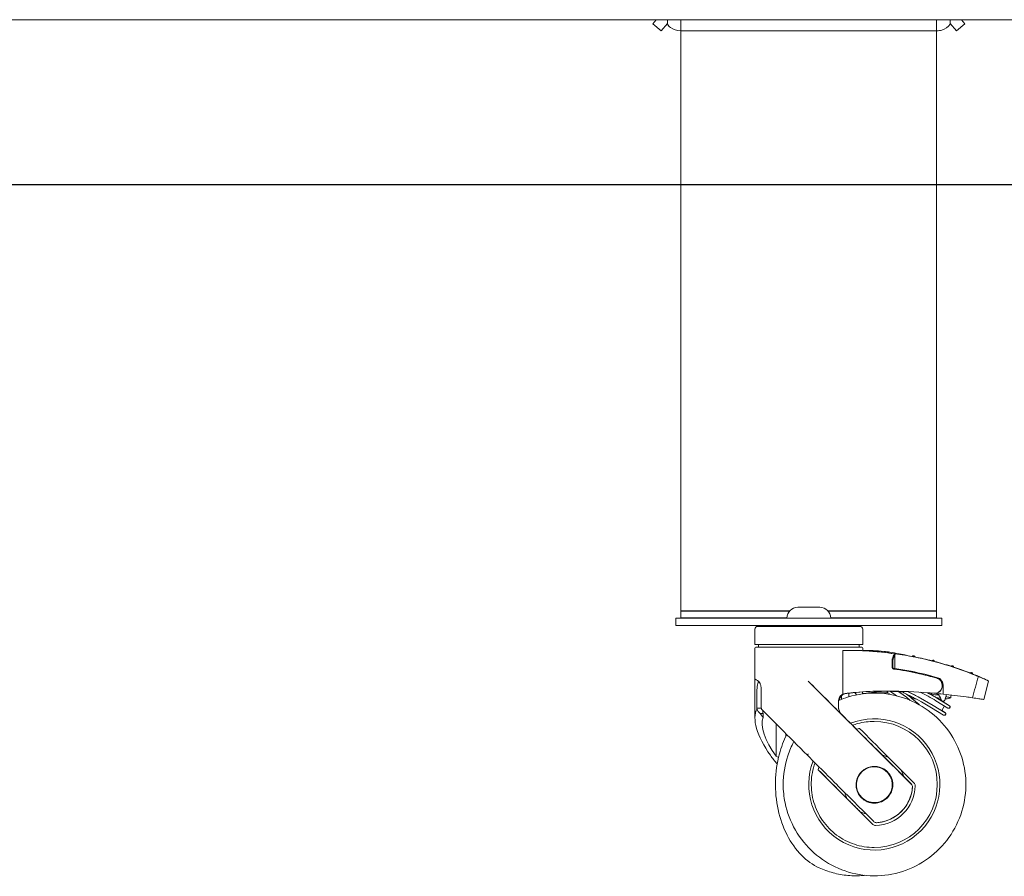
# Model space of a CAD drawing. Units: millimetres. Extents: x 0 to 4200, y 0 to 2970.
# Drawn here: x 2699 to 3238, y 1655 to 2124 of the extents above; entities that cross this region are included whole.
import ezdxf

# ---------------------------------------------------------------- set-up
doc = ezdxf.new("R2010")
doc.units = ezdxf.units.MM
doc.header["$LTSCALE"] = 10
doc.layers.add('Dimensions(ISO)', color=1, linetype='Continuous', lineweight=25, true_color=0xff0000)
doc.layers.add('Visible Edges(ISO)', color=7, linetype='Continuous', lineweight=20, true_color=0x262659)
doc.styles.add('Ropox', font='arial.ttf')
doc.dimstyles.new('Ropox', dxfattribs={"dimscale": 10, "dimtxt": 3.5, "dimasz": 2.5, "dimexe": 3.175, "dimexo": 1, "dimgap": 0.762, "dimtad": 1, "dimdec": 0, "dimlfac": 0.1, "dimrnd": 1e-08, "dimtxsty": 'Ropox', "dimcen": 0.09, "dimdle": 10, "dimclrd": 1, "dimclre": 1, "dimclrt": 1, "dimadec": 1, "dimazin": 2, "dimtfac": 1, "dimtmove": 0, "dimatfit": 3, "dimfxl": 1, "dimtolj": 1, "dimtzin": 0, "dimlwd": 25, "dimlwe": 25, "dimarcsym": 0})

# ---------------------------------------------------------------- blocks, each defined once
blk = doc.blocks.new('*D10')
at = {"layer": 'Defpoints', "color": 0, "linetype": 'Continuous', "transparency": 16777216}
for p in [(3088.37, 2460.47), (2471.65, 2033.85), (3628.68, 2033.85)]:
    blk.add_point(p, dxfattribs=at)
at = {"layer": 'Dimensions(ISO)', "color": 1, "linetype": 'Continuous', "lineweight": 25, "transparency": 16777216}
for p, q in [((3098.37, 2460.47), (3660.43, 2460.47)), ((3628.68, 2435.47), (3628.68, 2058.85)), ((2481.65, 2033.85), (3660.43, 2033.85))]:
    blk.add_line(p, q, dxfattribs=at)
at = {"layer": 'Dimensions(ISO)', "color": 1, "linetype": 'Continuous', "transparency": 16777216}
for points in [[(3624.52, 2435.47), (3632.85, 2435.47), (3628.68, 2460.47)], [(3624.52, 2058.85), (3632.85, 2058.85), (3628.68, 2033.85)]]:
    blk.add_solid(points, dxfattribs=at)
at = {"layer": 'Dimensions(ISO)', "color": 1, "linetype": 'Continuous', "lineweight": 25, "transparency": 16777216, "insert": (3585.3, 2189.27), "char_height": 35, "attachment_point": 1, "rotation": 90, "style": 'Ropox'}
blk.add_mtext('\\A1;43cm', dxfattribs=at)

msp = doc.modelspace()

# ---------------------------------------------------------------- linework, layer by layer
at = {"layer": 'Visible Edges(ISO)'}
for p, q in [((2418.37, 2123.92), (3061.5, 2123.92)), ((3045.5, 2121.78), (3047.29, 2123.92)), ((3053.44, 2123.92), (3053.44, 2121.5)), ((3060.87, 2123.92), (3060.87, 2117.92)), ((3061.5, 2123.92), (3066.87, 2123.92)), ((3194.87, 2123.92), (3066.87, 2123.92)), ((3194.87, 2123.92), (3200.24, 2123.92)), ((3200.24, 2123.92), (3278.37, 2123.92)), ((3200.87, 2117.92), (3200.87, 2123.92)), ((3208.3, 2123.92), (3208.3, 2121.92)), ((3214.45, 2123.92), (3216.24, 2121.78)), ((3045.5, 2121.78), (3050.09, 2117.92)), ((3053.44, 2121.92), (3050.09, 2117.92)), ((3211.65, 2117.92), (3208.3, 2121.92)), ((3208.3, 2121.92), (3208.3, 2121.5)), ((3211.65, 2117.92), (3216.24, 2121.78)), ((3066.87, 2117.92), (3060.87, 2117.92)), ((3060.87, 2117.92), (3060.87, 1800.42)), ((3194.87, 2117.92), (3066.87, 2117.92)), ((3200.87, 2117.92), (3194.87, 2117.92)), ((3200.87, 2117.92), (3200.87, 1800.42)), ((3062.14, 1800.42), (3060.87, 1800.42)), ((3061.07, 1800.42), (3060.87, 1800.22)), ((3062.14, 1800.42), (3064.92, 1800.42)), ((3075.17, 1800.42), (3064.92, 1800.42)), ((3075.17, 1800.42), (3114.9, 1800.42)), ((3120.4, 1800.42), (3114.9, 1800.42)), ((3124.87, 1802.42), (3136.87, 1802.42)), ((3146.84, 1800.42), (3141.34, 1800.42)), ((3146.84, 1800.42), (3186.57, 1800.42)), ((3196.82, 1800.42), (3186.57, 1800.42)), ((3196.82, 1800.42), (3199.6, 1800.42)), ((3200.87, 1800.42), (3199.6, 1800.42)), ((3200.67, 1800.42), (3200.87, 1800.22)), ((3058.07, 1796.42), (3059.35, 1796.42)), ((3058.07, 1796.42), (3058.07, 1792.42)), ((3062.79, 1796.42), (3059.35, 1796.42)), ((3060.87, 1800.22), (3062.14, 1800.22)), ((3060.87, 1800.22), (3060.87, 1796.62)), ((3062.14, 1796.62), (3060.87, 1796.62)), ((3061.07, 1796.42), (3060.87, 1796.62)), ((3064.92, 1800.22), (3062.14, 1800.22)), ((3062.14, 1796.62), (3064.92, 1796.62)), ((3102.55, 1796.42), (3062.79, 1796.42)), ((3064.92, 1800.22), (3075.17, 1800.22)), ((3075.17, 1796.62), (3064.92, 1796.62)), ((3114.9, 1800.22), (3075.17, 1800.22)), ((3075.17, 1796.62), (3114.9, 1796.62)), ((3102.55, 1796.42), (3159.19, 1796.42)), ((3114.9, 1800.22), (3119.19, 1800.22)), ((3118.87, 1796.62), (3114.9, 1796.62)), ((3119.19, 1800.22), (3120.23, 1800.22)), ((3141.51, 1800.22), (3142.55, 1800.22)), ((3142.55, 1800.22), (3146.84, 1800.22)), ((3146.84, 1796.62), (3142.87, 1796.62)), ((3186.57, 1800.22), (3146.84, 1800.22)), ((3146.84, 1796.62), (3186.57, 1796.62)), ((3159.19, 1796.42), (3198.95, 1796.42)), ((3186.57, 1800.22), (3196.82, 1800.22)), ((3196.82, 1796.62), (3186.57, 1796.62)), ((3199.6, 1800.22), (3196.82, 1800.22)), ((3196.82, 1796.62), (3199.6, 1796.62)), ((3198.95, 1796.42), (3202.39, 1796.42)), ((3199.6, 1800.22), (3200.87, 1800.22)), ((3200.87, 1796.62), (3199.6, 1796.62)), ((3200.67, 1796.42), (3200.87, 1796.62)), ((3200.87, 1800.22), (3200.87, 1796.62)), ((3203.67, 1796.42), (3202.39, 1796.42)), ((3203.67, 1792.42), (3203.67, 1796.42)), ((3059.35, 1792.42), (3058.07, 1792.42)), ((3059.35, 1792.42), (3062.79, 1792.42)), ((3102.55, 1792.42), (3062.79, 1792.42)), ((3101.37, 1790.42), (3101.37, 1781.92)), ((3102.55, 1792.42), (3159.19, 1792.42)), ((3158.87, 1791.92), (3102.87, 1791.92)), ((3114.87, 1792.42), (3113, 1791.92)), ((3146.87, 1792.42), (3148.74, 1791.92)), ((3148.87, 1791.92), (3148.87, 1792.42)), ((3152.87, 1791.92), (3152.87, 1792.42)), ((3159.19, 1792.42), (3198.95, 1792.42)), ((3160.37, 1790.42), (3160.37, 1781.92)), ((3202.39, 1792.42), (3198.95, 1792.42)), ((3202.39, 1792.42), (3203.67, 1792.42)), ((3160.37, 1781.92), (3101.37, 1781.92)), ((3101.37, 1779.97), (3101.37, 1763.21)), ((3159.87, 1780.47), (3101.87, 1780.47)), ((3103.37, 1781.92), (3103.37, 1780.97)), ((3158.37, 1781.92), (3158.37, 1780.97)), ((3160.37, 1779.97), (3160.37, 1778.62)), ((3149.44, 1778.79), (3149.44, 1754.78)), ((3151.85, 1778.81), (3151.87, 1778.81)), ((3161.94, 1778.81), (3160.37, 1778.81)), ((3176.59, 1769.56), (3176.59, 1773.81)), ((3176.96, 1773.63), (3177.99, 1776.46)), ((3176.96, 1769.02), (3176.96, 1773.63)), ((3177.01, 1773.81), (3177.01, 1773.75)), ((3178.08, 1776.93), (3177.66, 1776.93)), ((3177.99, 1768.88), (3177.99, 1776.46)), ((3178.58, 1776.93), (3178.16, 1776.93)), ((3180.1, 1776.93), (3180.44, 1776.93)), ((3187.98, 1775.82), (3188.23, 1775.82)), ((3188.07, 1775.81), (3188.29, 1775.77)), ((3188.33, 1775.81), (3188.54, 1775.77)), ((3188.94, 1775.2), (3188.69, 1775.2)), ((3176.94, 1769.56), (3176.94, 1768.86)), ((3177.06, 1769), (3177.06, 1769.01)), ((3177.7, 1768.54), (3177.06, 1769)), ((3198.71, 1773.4), (3198.95, 1773.4)), ((3198.83, 1773.38), (3199.04, 1773.33)), ((3199.08, 1773.38), (3199.29, 1773.33)), ((3199.65, 1772.74), (3199.41, 1772.74)), ((3209.27, 1770.33), (3209.5, 1770.33)), ((3209.42, 1770.31), (3209.63, 1770.24)), ((3209.66, 1770.31), (3209.86, 1770.24)), ((3210.19, 1769.63), (3209.96, 1769.63)), ((3101.37, 1763.21), (3101.37, 1741.91)), ((3191.43, 1766.04), (3193.03, 1766.04)), ((3219.62, 1766.62), (3219.84, 1766.62)), ((3219.81, 1766.59), (3220.01, 1766.5)), ((3220.02, 1766.59), (3220.23, 1766.5)), ((3220.52, 1765.87), (3220.3, 1765.87)), ((3130.59, 1761.92), (3150.43, 1742.08)), ((3203.97, 1761.55), (3203.97, 1759.54)), ((3204, 1761.49), (3204, 1759.54)), ((3204.42, 1759.54), (3204.42, 1754.85)), ((3226.63, 1751.93), (3229.34, 1762.02)), ((3102.49, 1747.21), (3102.49, 1757.14)), ((3104.88, 1757.14), (3104.88, 1747.21)), ((3148.49, 1754.12), (3148.52, 1754.12)), ((3148.52, 1754.12), (3148.86, 1754.12)), ((3148.86, 1754.12), (3148.89, 1754.12)), ((3148.87, 1752.06), (3148.87, 1754.08)), ((3152.87, 1753.42), (3152.87, 1755.37)), ((3156.02, 1755.7), (3156.93, 1754.42)), ((3160.22, 1756.05), (3160.22, 1754.97)), ((3163.63, 1755.56), (3174.13, 1755.56)), ((3174.13, 1755.56), (3173.52, 1756.46)), ((3182.85, 1755.56), (3182.1, 1756.35)), ((3186.96, 1753.59), (3186.8, 1752.88)), ((3187.24, 1752.51), (3191.22, 1749.08)), ((3190.82, 1753.32), (3190.75, 1753.32)), ((3190.75, 1753.32), (3198.91, 1748.67)), ((3198.99, 1748.67), (3190.82, 1753.32)), ((3196.27, 1755.54), (3196.25, 1755.56)), ((3198.15, 1754.85), (3197.36, 1754.85)), ((3198.15, 1755.4), (3198.15, 1754.85)), ((3199.67, 1755.29), (3199.75, 1755.29)), ((3201.26, 1752.51), (3207.83, 1748.49)), ((3202.44, 1752.59), (3201.29, 1752.59)), ((3201.43, 1752.51), (3203.74, 1751.1)), ((3206.28, 1754.66), (3205.28, 1751.59)), ((3206.35, 1754.65), (3205.35, 1751.59)), ((3104.88, 1747.21), (3102.49, 1747.21)), ((3147.19, 1747.44), (3147.19, 1751.2)), ((3147.22, 1747.44), (3147.22, 1751.2)), ((3204.7, 1743.37), (3198.13, 1747.39)), ((3198.99, 1748.67), (3198.91, 1748.67)), ((3198.91, 1748.67), (3205.48, 1744.65)), ((3203.64, 1745.83), (3198.99, 1748.67)), ((3207.04, 1747.21), (3200.48, 1751.23)), ((3205.18, 1748.35), (3203.64, 1745.83)), ((3205.19, 1748.35), (3203.65, 1745.83)), ((3203.89, 1751), (3207.99, 1748.49)), ((3204.33, 1750.9), (3204.4, 1750.9)), ((3207.44, 1747.1), (3207.6, 1747.1)), ((3104.3, 1744.22), (3105.82, 1742.09)), ((3105.82, 1744.22), (3104.3, 1744.22)), ((3105.82, 1744.22), (3105.82, 1742.09)), ((3153.57, 1739.02), (3148.69, 1743.9)), ((3203.65, 1745.83), (3203.64, 1745.83)), ((3203.67, 1745.86), (3205.64, 1744.65)), ((3205.09, 1743.26), (3205.25, 1743.26)), ((3112.96, 1720.91), (3112.96, 1738.6)), ((3166.73, 1739.92), (3166.73, 1739.92)), ((3118.27, 1733.25), (3118.27, 1731.66)), ((3187.07, 1705.55), (3157.26, 1735.36)), ((3167.34, 1725.21), (3176.59, 1715.96)), ((3114.27, 1720.07), (3112.96, 1720.91)), ((3151.97, 1697.52), (3136.04, 1713.45)), ((3175.28, 1710.14), (3175.26, 1710.18)), ((3156.08, 1695.45), (3146.83, 1704.7)), ((3158.26, 1700.42), (3158.24, 1700.45)), ((3165.98, 1683.51), (3158.81, 1690.68)), ((3167.92, 1684.46), (3167.98, 1684.46)), ((3166.73, 1670.92), (3166.73, 1670.92))]:
    msp.add_line(p, q, dxfattribs=at)
for centre, radius, start, end in [((3124.87, 1796.42), 6, 90, 180), ((3136.87, 1796.42), 6, 0, 90), ((3102.87, 1790.42), 1.5, 90, 180), ((3158.87, 1790.42), 1.5, 0, 90), ((3101.87, 1779.97), 0.5, 90, 180), ((3102.87, 1780.97), 0.5, 270, 0), ((3158.87, 1780.97), 0.5, 180, 270), ((3159.87, 1779.97), 0.5, 0, 90)]:
    msp.add_arc(centre, radius, start, end, dxfattribs=at)
for centre, major_axis, ratio, start_param, end_param in [((3151.85, 1601.05), (0, 177.76), 0.999956, 6.203591, 6.296786), ((3161.94, 1601.05), (0, 177.76), 0.711783, 6.203591, 6.295575), ((3152.28, 1601.05), (0, 177.76), 0.999956, 6.203591, 6.237658), ((3160.72, 1712.37), (699.98, 1923.23), 0.003015, 1.538317, 1.539761), ((3148.02, 1712.37), (699.98, 1923.23), 0.003015, 4.74562, 4.747063), ((3160.72, 1710.97), (699.98, 1923.23), 0.003015, 1.537593, 1.537833), ((2671.97, 1712.37), (529.47, 1919.08), 0.238598, 4.811592, 4.811699), ((2671.97, 1710.97), (529.47, 1919.08), 0.238598, 4.812292, 4.812423), ((3187.98, 1775.32), (0.108, 0.488), 0.99996, 0.024861, 1.570796), ((3154.43, 1600.98), (0, 177.55), 0.999956, 6.089, 6.09587), ((3188.23, 1775.32), (0, 0.5), 0.999956, 6.091137, 6.283185), ((3188.19, 1775.28), (0.095, 0.491), 0.999959, 4.740417, 6.283185), ((3188.45, 1775.28), (0.095, 0.491), 0.999959, 4.740417, 6.283185), ((3198.71, 1772.9), (0.145, 0.478), 0.999963, 0.041196, 1.570796), ((3177.66, 1769.56), (-1, 0), 0.996641, 0, 1.432133), ((3177.94, 1769.56), (0, -1), 0.996541, 4.712389, 4.924123), ((3153.66, 1598.61), (0, 172), 0.999956, 6.141211, 6.147278), ((3177.94, 1769.56), (0, -1), 0.996541, 5.420581, 5.927271), ((3153.75, 1598.8), (171.99, 0), 0.996641, 1.393975, 1.432133), ((3154.43, 1600.98), (0, 177.55), 0.999956, 6.027067, 6.033934), ((3198.95, 1772.9), (0, 0.5), 0.999956, 6.030049, 6.283185), ((3198.92, 1772.85), (0.125, 0.484), 0.999962, 4.754686, 6.283185), ((3199.16, 1772.85), (0.125, 0.484), 0.999962, 4.754686, 6.283185), ((3209.27, 1769.83), (0.174, 0.469), 0.999967, 0.041618, 1.570796), ((3154.44, 1600.98), (0, 177.55), 0.999956, 5.96513, 5.971997), ((3209.5, 1769.83), (0, 0.5), 0.999956, 5.969051, 6.283185), ((3209.48, 1769.76), (0.154, 0.476), 0.999964, 4.752819, 6.283185), ((3209.71, 1769.76), (0.154, 0.476), 0.999964, 4.752819, 6.283185), ((3153.85, 1598.8), (0, 171.41), 0.999956, 6.062021, 6.106364), ((3153.82, 1598.8), (0, 171.41), 0.999956, 6.004755, 6.062021), ((3199.72, 1759.54), (0, 4.25), 0.999956, 4.712389, 5.994291), ((3219.62, 1766.12), (0.195, 0.46), 0.999969, 0.026079, 1.570796), ((3154.45, 1600.98), (0, 177.55), 0.999956, 5.903194, 5.910064), ((3219.84, 1766.12), (0, 0.5), 0.999956, 5.908248, 6.283185), ((3219.83, 1766.04), (0.183, 0.465), 0.999968, 4.734519, 6.283185), ((3220.05, 1766.04), (0.183, 0.465), 0.999968, 4.734519, 6.283185), ((3130.87, 1761.92), (-29.5, 29.5), 0.004691, 1.566105, 2.223166), ((3199.75, 1759.54), (0, -4.25), 0.999956, 0, 1.570843), ((3151.22, 1751.2), (0, 4), 0.999956, 0.752721, 1.570796), ((3151.62, 1751.2), (0, -4), 0.999956, 3.894313, 4.618562), ((3151.21, 1751.2), (0, 4), 0.999956, 0.122729, 0.459479), ((3151.64, 1751.2), (0, 4), 0.999956, 0.122729, 0.459479), ((3172.75, 1576.52), (0, 180), 0.999956, 0.03761, 0.122729), ((3173.18, 1576.52), (0, 180), 0.999956, 0.03761, 0.122729), ((3161.48, 1751.2), (0, 4), 0.711783, 0.122729, 0.289905), ((3176.82, 1576.52), (0, 180), 0.711783, 0.03761, 0.122729), ((3116.9, 1619.43), (0, 150), 0.711783, 5.844199, 5.846129), ((3129.3, 1619.43), (0, 150), 0.711783, 5.835864, 5.849877), ((3171.83, 1436.53), (0, -320), 0.456131, 3.102364, 3.125229), ((3129.3, 1619.43), (0, -151.5), 0.711783, 2.663576, 2.700644), ((3168.62, 1436.53), (0, 320), 0.711783, 6.222221, 6.243956), ((3154.81, 1678.01), (0, 85.82), 0.711783, 5.738536, 5.855842), ((3119.87, 1619.43), (0, 150), 0.999956, 5.734251, 5.849877), ((3154.81, 1678.01), (0, -87.32), 0.711783, 2.592659, 2.647377), ((3119.87, 1619.43), (0, -151.5), 0.999956, 2.654716, 2.697615), ((3119.94, 1619.43), (0, 151.5), 0.999956, 5.796308, 5.839153), ((3154.94, 1436.36), (0, 320), 0.711783, 6.136224, 6.142548), ((3155.7, 1678.01), (0, 85.82), 0.999956, 5.734251, 5.849004), ((3155.7, 1678.01), (0, -87.32), 0.999956, 2.592659, 2.664711), ((3155.87, 1678.01), (0, -87.32), 0.999956, 2.592659, 2.664338), ((3173.45, 1436.36), (0, 320), 0.999956, 6.20568, 6.211831), ((3173.45, 1436.36), (0, 320), 0.999956, 6.18626, 6.201483), ((3167.58, 1436.36), (0, 320), 0.711783, 6.129548, 6.137395), ((3198.43, 1750.84), (0, 5), 0.999956, 4.889598, 5.762088), ((3130.87, 1720.91), (-27.29, 27.29), 0.410332, 0.122886, 1.165981), ((3105.07, 1745.72), (-2.78, 2.78), 0.410332, 0.874223, 1.70373), ((3130.87, 1720.91), (-29.5, 29.5), 0.004691, 0.507576, 1.550672), ((3152.22, 1747.44), (0, -5), 0.999956, 4.712389, 5.497787), ((3204.33, 1751.9), (-0.309, -0.951), 0.999964, 5.203757, 7.853982), ((3204.4, 1751.9), (-0.309, -0.951), 0.999964, 0.314159, 1.570796), ((3207.44, 1747.85), (0.391, 0.64), 0.99998, 3.141593, 6.283185), ((3207.6, 1747.85), (0.391, 0.64), 0.99998, 3.690527, 6.283185), ((3130.87, 1720.91), (-23.59, 23.59), 0.410332, 0.201222, 1.181415), ((3166.73, 1705.42), (0, 35.93), 0.999956, 1.203813, 6.654485), ((3150.59, 1742.41), (36.39, -36.39), 0.006634, 4.714789, 5.004501), ((3205.09, 1744.01), (0.391, 0.64), 0.99998, 3.141593, 6.283185), ((3205.25, 1744.01), (0.391, 0.64), 0.99998, 3.690527, 6.283185), ((3166.7, 1705.42), (0, 31.69), 0.999956, 0.256195, 0.310362), ((3178.55, 1716.73), (44.55, -44.55), 0.006634, 4.256552, 4.94575), ((3166.73, 1705.42), (0, 34.5), 0.999956, 3.141593, 6.283185), ((3166.81, 1725.46), (21.21, -21.21), 0.006634, 1.598118, 1.862908), ((3166.86, 1725.38), (23.42, -23.42), 0.006634, 1.556812, 1.598118), ((3145.59, 1721.9), (41.92, -29.84), 0.496671, 4.117922, 4.248304), ((3130.08, 1721.9), (-36.39, 36.39), 0.006634, 1.578933, 1.862908), ((3166.7, 1705.42), (0, 16.71), 0.999956, 5.79953, 6.01886), ((3166.7, 1705.42), (0, 31.69), 0.999956, 1.263147, 1.314601), ((3166.81, 1705.23), (6.62, -7.62), 0.999332, 1.706621, 4.715761), ((3166.75, 1705.31), (-8.51, -4.86), 0.999682, 3.141593, 6.283185), ((3177.53, 1715.62), (45.79, -45.79), 0.006634, 4.698404, 4.927505), ((3155.92, 1694.1), (-44.55, 44.55), 0.006634, 1.11496, 1.804158), ((3146.31, 1704.95), (-21.21, 21.21), 0.006634, 4.739711, 5.004501), ((3166.7, 1705.42), (0, -16.71), 0.999956, 1.835122, 2.05446), ((3146.35, 1704.87), (-23.42, 23.42), 0.006634, 4.698404, 4.739711), ((3166.66, 1705.42), (0, -22.5), 0.999956, 0.033636, 1.53716), ((3166.7, 1705.42), (0, -21), 0.999956, 0.067378, 1.503418), ((3185.65, 1704.14), (0, 2), 0.999956, 4.645011, 5.497787), ((3166.7, 1705.42), (0, 16.72), 0.999956, 1.842087, 2.062649), ((3157.03, 1695.12), (-45.79, 45.79), 0.006634, 1.556812, 1.785912), ((3166.7, 1705.42), (0, -16.72), 0.999956, 5.791333, 6.012269), ((3167.39, 1684.93), (0, -2), 0.999956, 5.497787, 6.27326), ((3167.98, 1686.46), (0, -2), 0.999956, 0, 0.067378)]:
    msp.add_ellipse(centre, major_axis=major_axis, ratio=ratio, start_param=start_param, end_param=end_param, dxfattribs=at)
msp.add_ellipse((3166.76, 1705.3), major_axis=(-8.62, -4.93), ratio=0.999682, dxfattribs=at)
for points, knots in [([(3060.87, 2117.92), (3058.66, 2117.92), (3056.73, 2118.45), (3055.17, 2119.67), (3054.53, 2120.17), (3053.96, 2120.78), (3053.44, 2121.5)], [0, 0, 0, 0, 0.710211, 0.710211, 0.710211, 1, 1, 1, 1]), ([(3208.3, 2121.5), (3207.1, 2119.83), (3205.57, 2118.77), (3203.75, 2118.27), (3202.85, 2118.03), (3201.89, 2117.92), (3200.87, 2117.92)], [0, 0, 0, 0, 0.671687, 0.671687, 0.671687, 1, 1, 1, 1]), ([(3152.26, 1778.81), (3153.43, 1778.81), (3154.52, 1778.8), (3156.57, 1778.76), (3157.49, 1778.73), (3158.96, 1778.68), (3159.51, 1778.66), (3160.23, 1778.63), (3160.39, 1778.62), (3160.35, 1778.62), (3160.16, 1778.63), (3159.37, 1778.66), (3158.78, 1778.68), (3157.24, 1778.73), (3156.29, 1778.76), (3154.19, 1778.8), (3153.07, 1778.81), (3151.87, 1778.81)], [6.766175, 6.766175, 6.766175, 6.766175, 7.272594, 7.272594, 7.82867, 7.82867, 8.384747, 8.384747, 8.940823, 8.940823, 9.496899, 9.496899, 10.052976, 10.052976, 10.609052, 10.609052, 11.115471, 11.115471, 11.115471, 11.115471]), ([(3177.66, 1776.93), (3175.37, 1777.26), (3173.07, 1777.56), (3170.76, 1777.8), (3169.17, 1777.97), (3167.58, 1778.12), (3165.99, 1778.25)], [39.896388, 39.896388, 39.896388, 39.896388, 46.448052, 46.448052, 46.448052, 50.95998, 50.95998, 50.95998, 50.95998]), ([(3166.41, 1778.25), (3168.01, 1778.12), (3169.6, 1777.97), (3171.19, 1777.8), (3173.49, 1777.56), (3175.79, 1777.26), (3178.08, 1776.93)], [72.901492, 72.901492, 72.901492, 72.901492, 77.41342, 77.41342, 77.41342, 83.965083, 83.965083, 83.965083, 83.965083]), ([(3180.1, 1776.93), (3178.52, 1777.26), (3176.93, 1777.56), (3175.33, 1777.8), (3174.23, 1777.97), (3173.11, 1778.12), (3172, 1778.25)], [39.896388, 39.896388, 39.896388, 39.896388, 46.448052, 46.448052, 46.448052, 50.95998, 50.95998, 50.95998, 50.95998]), ([(3178.16, 1776.93), (3181.64, 1776.45), (3185.12, 1775.88), (3200.09, 1772.94), (3211.51, 1769.5), (3222.88, 1764.78), (3223.31, 1764.6), (3223.73, 1764.42)], [-78.295623, -78.295623, -78.295623, -78.295623, -77.27942, -77.27942, -73.919629, -73.919629, -73.788229, -73.788229, -73.788229, -73.788229]), ([(3198.26, 1773.12), (3195.19, 1773.9), (3192.1, 1774.59), (3188.99, 1775.2), (3188.97, 1775.21), (3188.94, 1775.21)], [76.3754291, 76.3754291, 76.3754291, 76.3754291, 77.2794496, 77.2794496, 77.2860613, 77.2860613, 77.2860613, 77.2860613]), ([(3177.45, 1768.57), (3177.37, 1768.58), (3177.28, 1768.6), (3177.08, 1768.69), (3176.97, 1768.76), (3176.79, 1768.94), (3176.71, 1769.05), (3176.61, 1769.3), (3176.59, 1769.43), (3176.59, 1769.56)], [0.4657416, 0.4657416, 0.4657416, 0.4657416, 0.4898426, 0.4898426, 0.5275328, 0.5275328, 0.5652003, 0.5652003, 0.6028678, 0.6028678, 0.6028678, 0.6028678]), ([(3200.88, 1763.61), (3197.54, 1764.57), (3194.18, 1765.42), (3186.36, 1767.15), (3181.9, 1767.95), (3177.45, 1768.57)], [-29.649233, -29.649233, -29.649233, -29.649233, -28.660299, -28.660299, -27.355, -27.355, -27.355, -27.355]), ([(3177.99, 1768.88), (3180.94, 1768.45), (3183.89, 1767.96), (3191.92, 1766.38), (3196.99, 1765.14), (3202.01, 1763.67)], [28.425267, 28.425267, 28.425267, 28.425267, 29.285728, 29.285728, 30.77188, 30.77188, 30.77188, 30.77188]), ([(3101.37, 1763.21), (3101.37, 1763.2), (3101.54, 1763.08), (3102.19, 1762.64), (3102.61, 1762.36), (3103.15, 1762.01)], [-13.837357, -13.837357, -13.837357, -13.837357, -13.290219, -13.290219, -12.831808, -12.831808, -12.831808, -12.831808]), ([(3199.33, 1755.3), (3199.44, 1755.29), (3199.56, 1755.29), (3200.2, 1755.29), (3200.77, 1755.4), (3201.82, 1755.83), (3202.3, 1756.16), (3203.05, 1756.91), (3203.38, 1757.39), (3203.81, 1758.44), (3203.92, 1759.01), (3203.92, 1760.07), (3203.81, 1760.64), (3203.38, 1761.69), (3203.05, 1762.17), (3202.3, 1762.92), (3201.82, 1763.25), (3201.16, 1763.52), (3201.02, 1763.57), (3200.88, 1763.61)], [-1.956434, -1.956434, -1.956434, -1.956434, -1.923198, -1.923198, -1.762724, -1.762724, -1.60225, -1.60225, -1.442173, -1.442173, -1.282096, -1.282096, -1.122019, -1.122019, -0.961942, -0.961942, -0.801468, -0.801468, -0.759727, -0.759727, -0.759727, -0.759727]), ([(3202.01, 1763.67), (3202.39, 1763.46), (3202.74, 1763.19), (3203.45, 1762.48), (3203.82, 1761.94), (3204.3, 1760.77), (3204.42, 1760.14), (3204.42, 1759.54)], [0.9505533, 0.9505533, 0.9505533, 0.9505533, 1.0751114, 1.0751114, 1.2540214, 1.2540214, 1.4329314, 1.4329314, 1.4329314, 1.4329314]), ([(3224.1, 1764.42), (3223.67, 1764.6), (3223.24, 1764.78), (3222.05, 1765.28), (3221.29, 1765.59), (3220.52, 1765.89)], [73.7882331, 73.7882331, 73.7882331, 73.7882331, 73.9196894, 73.9196894, 74.1540105, 74.1540105, 74.1540105, 74.1540105]), ([(3223.73, 1764.42), (3224.9, 1763.93), (3225.92, 1763.5), (3227.59, 1762.77), (3228.24, 1762.48), (3229.1, 1762.11), (3229.31, 1762.01), (3229.33, 1762.01), (3229.35, 1762.01), (3229.18, 1762.11), (3228.41, 1762.48), (3227.8, 1762.77), (3226.21, 1763.5), (3225.23, 1763.93), (3224.1, 1764.42)], [-1.964686, -1.964686, -1.964686, -1.964686, -1.321855, -1.321855, -0.660927, -0.660927, 0, 0, 0, 0.660927, 0.660927, 1.321855, 1.321855, 1.964686, 1.964686, 1.964686, 1.964686]), ([(3102.49, 1757.14), (3102.49, 1757.77), (3102.53, 1758.44), (3102.69, 1759.65), (3102.81, 1760.19), (3103.11, 1761.04), (3103.3, 1761.41), (3103.53, 1761.67)], [-1.5516551, -1.5516551, -1.5516551, -1.5516551, -1.3626295, -1.3626295, -1.1736039, -1.1736039, -0.9886828, -0.9886828, -0.9886828, -0.9886828]), ([(3103.15, 1762.01), (3103.25, 1761.94), (3103.35, 1761.86), (3103.7, 1761.48), (3103.96, 1761.09), (3104.36, 1760.19), (3104.55, 1759.65), (3104.81, 1758.44), (3104.88, 1757.77), (3104.88, 1757.14)], [-0.667112, -0.667112, -0.667112, -0.667112, -0.5821556, -0.5821556, -0.3780511, -0.3780511, -0.1890256, -0.1890256, 0, 0, 0, 0]), ([(3147.23, 1751.4), (3148.96, 1752.14), (3150.73, 1752.78), (3157.64, 1754.85), (3163, 1755.55), (3173.66, 1755.24), (3178.96, 1754.22), (3188.99, 1750.57), (3193.7, 1747.94), (3202.07, 1741.32), (3205.72, 1737.34), (3211.58, 1728.43), (3213.79, 1723.5), (3216.55, 1713.19), (3217.09, 1707.82), (3216.47, 1697.17), (3215.3, 1691.9), (3211.36, 1681.99), (3208.59, 1677.35), (3201.73, 1669.18), (3197.64, 1665.65), (3188.56, 1660.05), (3183.57, 1657.99), (3173.19, 1655.53), (3167.81, 1655.14), (3157.18, 1656.07), (3151.94, 1657.4), (3142.15, 1661.63), (3137.6, 1664.53), (3129.63, 1671.62), (3126.22, 1675.81), (3120.89, 1685.05), (3118.97, 1690.1), (3117.21, 1698.64), (3116.87, 1702.03), (3116.87, 1705.42)], [1.167113, 1.167113, 1.167113, 1.167113, 1.280024, 1.280024, 1.600013, 1.600013, 1.919999, 1.919999, 2.239988, 2.239988, 2.559985, 2.559985, 2.87999, 2.87999, 3.200002, 3.200002, 3.520016, 3.520016, 3.840026, 3.840026, 4.160029, 4.160029, 4.480023, 4.480023, 4.80001, 4.80001, 5.119996, 5.119996, 5.439987, 5.439987, 5.759985, 5.759985, 6.079992, 6.079992, 6.283185, 6.283185, 6.283185, 6.283185]), ([(3147.19, 1751.2), (3147.19, 1751.69), (3147.29, 1752.21), (3147.66, 1753.14), (3147.94, 1753.56), (3148.58, 1754.26), (3149, 1754.57), (3149.44, 1754.78)], [-1.4752837, -1.4752837, -1.4752837, -1.4752837, -1.3277545, -1.3277545, -1.1802252, -1.1802252, -1.0095535, -1.0095535, -1.0095535, -1.0095535]), ([(3149.86, 1754.78), (3149.43, 1754.57), (3149.02, 1754.26), (3148.39, 1753.56), (3148.12, 1753.14), (3147.8, 1752.33), (3147.71, 1751.95), (3147.67, 1751.58)], [1.0095535, 1.0095535, 1.0095535, 1.0095535, 1.1802252, 1.1802252, 1.3277545, 1.3277545, 1.4369779, 1.4369779, 1.4369779, 1.4369779]), ([(3150.79, 1755.17), (3150.45, 1755.12), (3150.09, 1755.04), (3149.31, 1754.72), (3148.89, 1754.46), (3148.52, 1754.12)], [1.0783297, 1.0783297, 1.0783297, 1.0783297, 1.2332153, 1.2332153, 1.4167936, 1.4167936, 1.4167936, 1.4167936]), ([(3148.86, 1754.12), (3149.23, 1754.46), (3149.64, 1754.72), (3150.4, 1755.04), (3150.75, 1755.12), (3151.08, 1755.17)], [-1.4167936, -1.4167936, -1.4167936, -1.4167936, -1.2332153, -1.2332153, -1.0783297, -1.0783297, -1.0783297, -1.0783297]), ([(3151.08, 1755.17), (3151.46, 1755.21), (3151.83, 1755.26), (3153.1, 1755.41), (3153.89, 1755.5), (3155.16, 1755.63), (3155.63, 1755.68), (3156.25, 1755.74), (3156.38, 1755.75), (3156.35, 1755.75), (3156.19, 1755.74), (3155.51, 1755.68), (3155.01, 1755.63), (3153.68, 1755.5), (3152.86, 1755.41), (3151.56, 1755.26), (3151.18, 1755.21), (3150.79, 1755.17)], [6.18727, 6.18727, 6.18727, 6.18727, 6.370091, 6.370091, 6.849736, 6.849736, 7.32938, 7.32938, 7.809025, 7.809025, 8.288669, 8.288669, 8.768314, 8.768314, 9.247958, 9.247958, 9.430779, 9.430779, 9.430779, 9.430779]), ([(3165.99, 1756.39), (3168.26, 1756.48), (3170.51, 1756.52), (3173.35, 1756.52), (3173.95, 1756.52), (3174.54, 1756.51)], [26.5443315, 26.5443315, 26.5443315, 26.5443315, 27.2172772, 27.2172772, 27.3958482, 27.3958482, 27.3958482, 27.3958482]), ([(3174.54, 1756.51), (3175.54, 1756.5), (3176.53, 1756.49), (3184.75, 1756.33), (3192.04, 1755.94), (3199.33, 1755.3)], [35.834426, 35.834426, 35.834426, 35.834426, 36.115881, 36.115881, 38.159006, 38.159006, 38.159006, 38.159006]), ([(3187.38, 1752.39), (3187.51, 1752.38), (3187.64, 1752.37), (3188.38, 1752.32), (3188.98, 1752.28), (3189.57, 1752.25)], [-1.3563942, -1.3563942, -1.3563942, -1.3563942, -1.3169165, -1.3169165, -1.1293132, -1.1293132, -1.1293132, -1.1293132]), ([(3220.41, 1752.88), (3219.31, 1753.05), (3218.21, 1753.2), (3212.89, 1753.94), (3208.65, 1754.43), (3204.42, 1754.85)], [-40.582797, -40.582797, -40.582797, -40.582797, -40.272871, -40.272871, -39.088228, -39.088228, -39.088228, -39.088228]), ([(3205.56, 1752.22), (3205.92, 1752.27), (3206.25, 1752.31), (3207.44, 1752.5), (3208.1, 1752.67), (3208.55, 1752.87), (3208.57, 1752.88), (3208.58, 1752.88)], [1.088529, 1.088529, 1.088529, 1.088529, 1.3169165, 1.3169165, 1.9753748, 1.9753748, 2.0001345, 2.0001345, 2.0001345, 2.0001345]), ([(3208.58, 1752.88), (3207.87, 1753.05), (3207.16, 1753.2), (3206.28, 1753.39), (3206.12, 1753.43), (3205.96, 1753.46)], [-40.5827973, -40.5827973, -40.5827973, -40.5827973, -40.2728705, -40.2728705, -40.2027517, -40.2027517, -40.2027517, -40.2027517]), ([(3226.63, 1751.93), (3226.63, 1751.93), (3226.63, 1751.93), (3226.63, 1751.93), (3226.61, 1751.93), (3226.38, 1751.96), (3225.46, 1752.11), (3224.78, 1752.22), (3222.97, 1752.5), (3221.85, 1752.67), (3220.51, 1752.87), (3220.46, 1752.88), (3220.41, 1752.88)], [-0.031666, -0.031666, -0.031666, -0.031666, 0, 0, 0, 0.658458, 0.658458, 1.316917, 1.316917, 1.975375, 1.975375, 2.000134, 2.000134, 2.000134, 2.000134]), ([(3102.41, 1746.62), (3102.42, 1746.7), (3102.43, 1746.78), (3102.45, 1746.98), (3102.47, 1747.1), (3102.49, 1747.21)], [-0.85585555, -0.85585555, -0.85585555, -0.85585555, -0.83254272, -0.83254272, -0.79327464, -0.79327464, -0.79327464, -0.79327464]), ([(3104.88, 1747.21), (3104.92, 1747.1), (3104.95, 1746.98), (3104.99, 1746.78), (3105.01, 1746.7), (3105.02, 1746.62)], [-0.15225247, -0.15225247, -0.15225247, -0.15225247, -0.11298439, -0.11298439, -0.08967156, -0.08967156, -0.08967156, -0.08967156]), ([(3148.67, 1743.9), (3148.25, 1744.31), (3147.87, 1744.85), (3147.33, 1746.09), (3147.19, 1746.78), (3147.19, 1747.44)], [-2.338853, -2.338853, -2.338853, -2.338853, -2.1402375, -2.1402375, -1.9416221, -1.9416221, -1.9416221, -1.9416221]), ([(3105.73, 1745.9), (3105.73, 1745.84), (3105.73, 1745.78), (3105.73, 1745.34), (3105.75, 1744.94), (3105.79, 1744.46), (3105.8, 1744.34), (3105.82, 1744.22)], [0.9447977, 0.9447977, 0.9447977, 0.9447977, 0.9629622, 0.9629622, 1.0760741, 1.0760741, 1.1164739, 1.1164739, 1.1164739, 1.1164739]), ([(3154.81, 1737.79), (3155.79, 1738.15), (3156.79, 1738.47), (3160.71, 1739.52), (3163.72, 1739.92), (3166.73, 1739.92)], [7.5012497, 7.5012497, 7.5012497, 7.5012497, 7.5923899, 7.5923899, 7.8539816, 7.8539816, 7.8539816, 7.8539816]), ([(3136.64, 1659.76), (3133.1, 1661.38), (3129.8, 1663.74), (3123.81, 1669.78), (3121.16, 1673.51), (3116.82, 1681.94), (3115.15, 1686.67), (3112.99, 1696.58), (3112.5, 1701.77), (3112.74, 1712.11), (3113.47, 1717.25), (3115.79, 1725.85), (3117.14, 1729.43), (3118.8, 1732.73)], [5.027767, 5.027767, 5.027767, 5.027767, 5.33503, 5.33503, 5.65716, 5.65716, 5.985899, 5.985899, 6.315642, 6.315642, 6.645331, 6.645331, 6.898476, 6.898476, 6.898476, 6.898476]), ([(3116.87, 1705.42), (3116.87, 1710.75), (3117.73, 1716.08), (3120.28, 1723.79), (3121.38, 1726.36), (3122.69, 1728.83)], [0, 0, 0, 0, 0.3200139, 0.3200139, 0.4872713, 0.4872713, 0.4872713, 0.4872713]), ([(3130.14, 1721.37), (3130.19, 1721.5), (3130.25, 1721.63), (3130.34, 1721.84), (3130.38, 1721.92), (3130.45, 1722.05), (3130.48, 1722.09), (3130.53, 1722.17), (3130.56, 1722.21), (3130.59, 1722.24)], [1.454975, 1.454975, 1.454975, 1.454975, 1.8553293, 1.8553293, 2.1227048, 2.1227048, 2.2563926, 2.2563926, 2.3900804, 2.3900804, 2.3900804, 2.3900804]), ([(3166.73, 1670.92), (3163.05, 1670.92), (3159.37, 1671.51), (3152.38, 1673.82), (3149.08, 1675.55), (3143.17, 1679.94), (3140.58, 1682.61), (3136.35, 1688.64), (3134.73, 1692), (3132.62, 1699.05), (3132.13, 1702.74), (3132.35, 1710.1), (3133.05, 1713.75), (3134.3, 1717.2)], [4.712389, 4.712389, 4.712389, 4.712389, 5.032388, 5.032388, 5.352387, 5.352387, 5.672386, 5.672386, 5.992387, 5.992387, 6.312388, 6.312388, 6.631866, 6.631866, 6.631866, 6.631866]), ([(3158.26, 1700.42), (3158.78, 1699.51), (3159.45, 1698.68), (3161, 1697.29), (3161.89, 1696.72), (3163.81, 1695.88), (3164.83, 1695.62), (3166.91, 1695.43), (3167.97, 1695.5), (3170.01, 1695.97), (3170.99, 1696.38), (3172.77, 1697.47), (3173.57, 1698.15), (3174.92, 1699.75), (3175.47, 1700.66), (3176.25, 1702.6), (3176.48, 1703.63), (3176.61, 1705.72), (3176.51, 1706.77), (3176.03, 1708.61), (3175.7, 1709.4), (3175.28, 1710.14)], [0.519102, 0.519102, 0.519102, 0.519102, 0.839092, 0.839092, 1.159084, 1.159084, 1.479081, 1.479081, 1.799084, 1.799084, 2.119093, 2.119093, 2.439103, 2.439103, 2.759111, 2.759111, 3.079113, 3.079113, 3.399109, 3.399109, 3.660695, 3.660695, 3.660695, 3.660695]), ([(3173.45, 1712.82), (3173.61, 1712.68), (3173.77, 1712.53), (3174.82, 1711.49), (3175.59, 1710.36), (3176.62, 1707.88), (3176.87, 1706.53), (3176.86, 1704.01), (3176.6, 1702.66), (3175.57, 1700.18), (3174.79, 1699.05), (3173.89, 1698.16), (3173, 1697.26), (3171.86, 1696.48), (3169.38, 1695.45), (3168.04, 1695.19), (3165.51, 1695.18), (3164.16, 1695.42), (3161.68, 1696.45), (3160.55, 1697.22), (3159.51, 1698.27), (3159.36, 1698.43), (3159.22, 1698.59)], [4.492923, 4.492923, 4.492923, 4.492923, 4.556563, 4.556563, 4.936248, 4.936248, 5.315932, 5.315932, 5.69598, 5.69598, 6.076028, 6.076028, 6.076028, 6.456076, 6.456076, 6.836124, 6.836124, 7.215808, 7.215808, 7.595493, 7.595493, 7.659132, 7.659132, 7.659132, 7.659132]), ([(3187.59, 1704), (3187.54, 1703.14), (3187.43, 1702.27), (3187, 1700.05), (3186.6, 1698.7), (3185.53, 1696.11), (3184.87, 1694.87), (3183.32, 1692.57), (3182.45, 1691.51), (3180.57, 1689.63), (3179.51, 1688.75), (3177.2, 1687.2), (3175.96, 1686.54), (3173.37, 1685.47), (3172.02, 1685.07), (3169.79, 1684.63), (3168.92, 1684.52), (3168.06, 1684.46)], [-7.831535, -7.831535, -7.831535, -7.831535, -7.574615, -7.574615, -7.175904, -7.175904, -6.777193, -6.777193, -6.378481, -6.378481, -5.979752, -5.979752, -5.581023, -5.581023, -5.182294, -5.182294, -4.925426, -4.925426, -4.925426, -4.925426]), ([(3187.01, 1705.55), (3187.19, 1705.37), (3187.34, 1705.15), (3187.55, 1704.65), (3187.6, 1704.38), (3187.6, 1704.08), (3187.6, 1704.04), (3187.59, 1704)], [-0.915985, -0.915985, -0.915985, -0.915985, -0.8384324, -0.8384324, -0.7608798, -0.7608798, -0.7484714, -0.7484714, -0.7484714, -0.7484714]), ([(3189.15, 1704.66), (3189.15, 1704.68), (3189.15, 1704.7), (3189.15, 1704.98), (3189.1, 1705.25), (3188.89, 1705.74), (3188.74, 1705.97), (3188.56, 1706.14)], [-0.1592969, -0.1592969, -0.1592969, -0.1592969, -0.1527447, -0.1527447, -0.0763724, -0.0763724, 0, 0, 0, 0]), ([(3167.42, 1682.93), (3167.16, 1682.92), (3166.89, 1682.96), (3166.39, 1683.15), (3166.16, 1683.3), (3165.97, 1683.48), (3165.95, 1683.5), (3165.94, 1683.51)], [0, 0, 0, 0, 0.0762168, 0.0762168, 0.1524336, 0.1524336, 0.1593147, 0.1593147, 0.1593147, 0.1593147]), ([(3168.06, 1684.46), (3168.01, 1684.46), (3167.97, 1684.46), (3167.68, 1684.46), (3167.41, 1684.51), (3166.91, 1684.71), (3166.68, 1684.87), (3166.5, 1685.04)], [-0.4722078, -0.4722078, -0.4722078, -0.4722078, -0.4597994, -0.4597994, -0.3822468, -0.3822468, -0.3046942, -0.3046942, -0.3046942, -0.3046942]), ([(3161.62, 1655.69), (3161.31, 1655.66), (3161, 1655.63), (3157.91, 1655.35), (3155.08, 1655.35), (3149.5, 1655.85), (3146.76, 1656.34), (3141.5, 1657.76), (3138.99, 1658.68), (3136.64, 1659.76)], [4.6354137, 4.6354137, 4.6354137, 4.6354137, 4.6493134, 4.6493134, 4.7754646, 4.7754646, 4.9016157, 4.9016157, 5.0277669, 5.0277669, 5.0277669, 5.0277669])]:
    msp.add_open_spline(points, degree=3, knots=knots, dxfattribs=at)
for points in [[(3176.59, 1773.81), (3176.59, 1773.92), (3176.61, 1774.04), (3176.65, 1774.15)], [(3177.07, 1774.15), (3177.03, 1774.04), (3177.01, 1773.92), (3177.01, 1773.81)], [(3187.51, 1775.49), (3184.53, 1776.04), (3181.56, 1776.52), (3178.58, 1776.93)], [(3180.44, 1776.93), (3181.8, 1776.66), (3183.15, 1776.36), (3184.49, 1776.03)], [(3208.84, 1770.09), (3205.8, 1771.06), (3202.74, 1771.95), (3199.66, 1772.76)], [(3219.22, 1766.41), (3216.24, 1767.57), (3213.23, 1768.65), (3210.2, 1769.65)], [(3220.41, 1752.88), (3221.51, 1756.72), (3222.63, 1760.58), (3223.73, 1764.42)], [(3161.21, 1755.18), (3161.35, 1755.17), (3161.48, 1755.15), (3161.62, 1755.14)], [(3172.97, 1756.52), (3170.8, 1756.52), (3168.61, 1756.48), (3166.41, 1756.39)], [(3172, 1756.39), (3173.04, 1756.45), (3174.07, 1756.49), (3175.1, 1756.51)], [(3196, 1755.57), (3196, 1755.57), (3196.01, 1755.57), (3196.01, 1755.58)], [(3202.13, 1754.2), (3200.81, 1754.43), (3199.48, 1754.65), (3198.15, 1754.85)], [(3202.28, 1751.99), (3202.62, 1752), (3202.96, 1752.02), (3203.28, 1752.03)], [(3208.58, 1752.88), (3208.68, 1753.38), (3208.77, 1753.88), (3208.86, 1754.38)]]:
    msp.add_open_spline(points, degree=3, dxfattribs=at)
for points, weights in [([(3157.26, 1735.36), (3155.54, 1737.07), (3153.57, 1739.02)], [1, 1.00295536539, 1]), ([(3158.81, 1690.68), (3155.39, 1694.1), (3151.97, 1697.52)], [1.21163318646, 1.26577804448, 1.21163318646])]:
    msp.add_rational_spline(points, weights, degree=2, dxfattribs=at)

# ---------------------------------------------------------------- dimensions: what is measured, and where the dimension line sits
at = {"layer": 'Dimensions(ISO)', "color": 1, "linetype": 'Continuous', "lineweight": 25, "true_color": 0xff0000}
dim = msp.add_linear_dim(base=(3628.68, 2033.85), p1=(3088.37, 2460.47), p2=(2471.65, 2033.85), angle=90, text='<>cm', dimstyle='Ropox', override={"dimgap": 0.762, "dimdec": 0, "dimlfac": 0.1, "dimtol": 0, "dimlim": 0, "dimtp": 0, "dimtm": 0, "dimtdec": 2, "dimtofl": 0, "dimatfit": 1}, dxfattribs=at)
dim.commit()
dim.dimension.update_dxf_attribs({"geometry": '*D10', "text_midpoint": (3628.68, 2247.16), "dimtype": 160})

doc.saveas('drawing.dxf')
